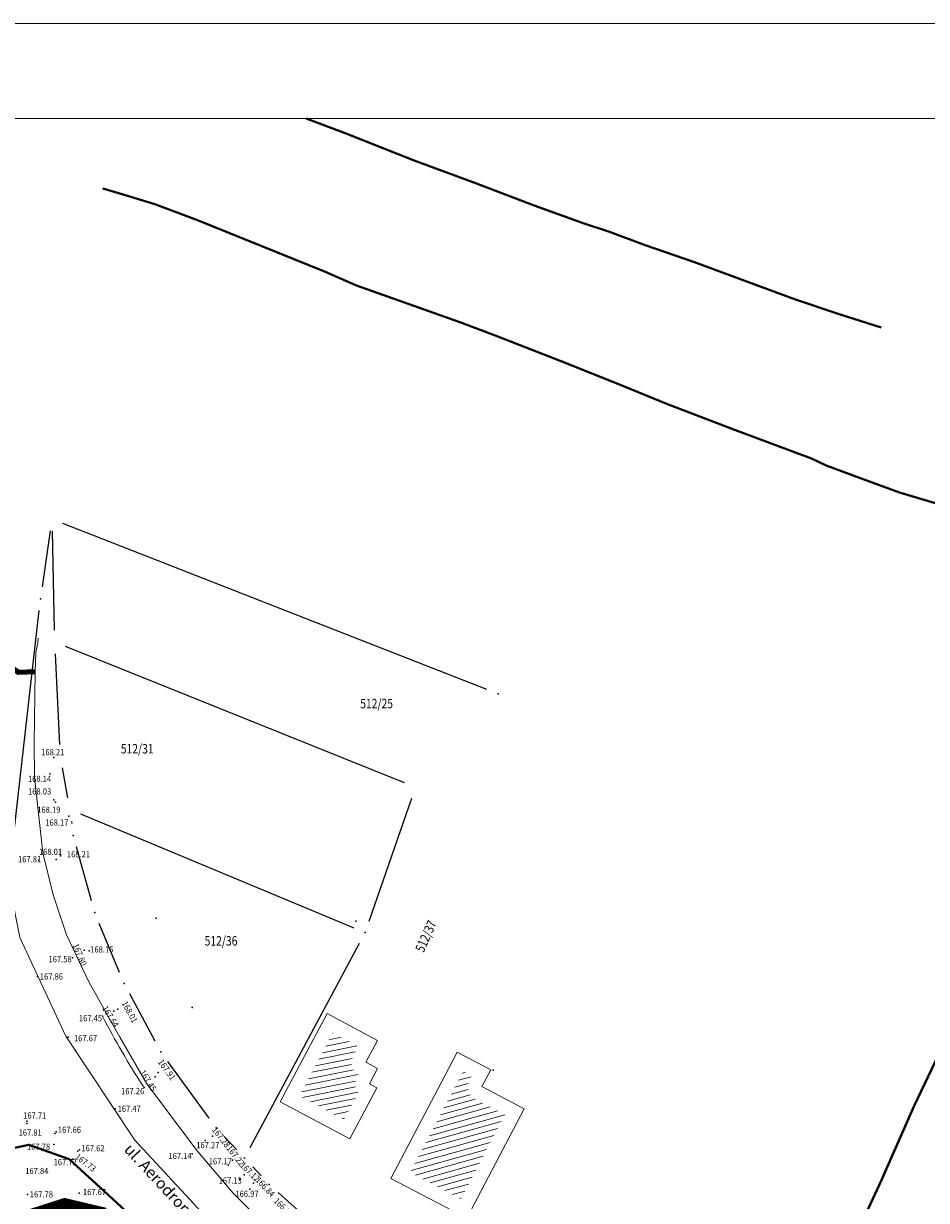
# Model space of a CAD drawing. Units: metres. Extents: x 7527566 to 7528516, y 4822616 to 4823507.
# Drawn here: x 7527920 to 7528015, y 4823383 to 4823507 of the extents above; entities that cross this region are included whole.
import ezdxf
from ezdxf.enums import TextEntityAlignment as Align

# ---------------------------------------------------------------- set-up
doc = ezdxf.new("R2010")
doc.units = ezdxf.units.M
doc.header["$LTSCALE"] = 0.5
doc.header["$PDSIZE"] = -0.01
doc.linetypes.add('DASHED2', pattern=[0.375, 0.25, -0.125])
for name, color, linetype, lineweight in [('0 granica plana', 7, 'Continuous', 0), ('102_Broj_parcele', 7, 'Continuous', 13), ('104_Objekti_granice', 1, 'Continuous', 13), ('106_Objekti_srafure', 1, 'Continuous', 13), ('111_Kanalizacija', 32, 'Continuous', 13), ('114_Gasovod', 3, 'Continuous', 13), ('121_Detaljne_tacke_kote', 32, 'Continuous', 13), ('124_Geo_tekst', 7, 'Continuous', 13), ('13_Okvir', 7, 'Continuous', 18), ('gas 90', 5, 'Continuous', 90), ('gasovod 40', 1, 'Continuous', 40)]:
    doc.layers.add(name, color=color, linetype=linetype, lineweight=lineweight)
for name, color, linetype in [('101_Parcele_granice', 7, 'Continuous'), ('115_Katastarske_tacke', 7, 'Continuous'), ('116_Katastarske_tacke_objekti', 7, 'Continuous'), ('120_Detaljne_tacke', 7, 'Continuous'), ('130_Detaljne_konstruisane_tacke', 7, 'Continuous')]:
    doc.layers.add(name, color=color, linetype=linetype)
doc.styles.add('kote', font='geodet__.shx')
doc.styles.add('oznake', font='yusimc.shx')

# ---------------------------------------------------------------- blocks, each defined once
blk = doc.blocks.new('T1')
at = {"linetype": 'Continuous'}
blk.add_point((0, 0), dxfattribs=at)
blk.add_attdef('OZN-TAC', (0, 0), '', height=5)

msp = doc.modelspace()

# ---------------------------------------------------------------- hatches: boundary and pattern name
at = {"layer": '106_Objekti_srafure'}
h = msp.add_hatch(dxfattribs=at)
h.set_pattern_fill('LINE', color=256, scale=6, angle=11.34083, style=0)
h.set_pattern_definition([(11.340833333, (0, 0), (-0.11798697304, 0.588284858035), [])])
edge = h.paths.add_edge_path()
edge.add_line((7527949.019, 4823394.347), (7527952.547, 4823400.96))
edge.add_line((7527952.547, 4823400.96), (7527955.197, 4823399.545))
edge.add_line((7527955.197, 4823399.545), (7527954.679, 4823398.58))
edge.add_arc((7527956, 4823397.87), 1.5, 151.75911, 238.17149)
edge.add_line((7527955.209, 4823396.596), (7527955.064, 4823396.321))
edge.add_arc((7527956.39, 4823395.62), 1.5, 152.15378, 218.12189)
edge.add_line((7527955.21, 4823394.694), (7527953.693, 4823391.85))
edge.add_line((7527953.693, 4823391.85), (7527949.019, 4823394.347))
h = msp.add_hatch(dxfattribs=at)
h.set_pattern_fill('LINE', color=256, scale=6, angle=15.58472, style=0)
h.set_pattern_definition([(15.584722222, (0, 0), (-0.161197791686, 0.577940543616), [])])
edge = h.paths.add_edge_path()
edge.add_line((7527960.675, 4823386.292), (7527966.018, 4823396.473))
edge.add_line((7527966.018, 4823396.473), (7527966.25, 4823396.914))
edge.add_line((7527966.25, 4823396.914), (7527967.134, 4823396.45))
edge.add_line((7527967.134, 4823396.45), (7527966.902, 4823396.008))
edge.add_arc((7527968.23, 4823395.31), 1.5, 152.28194, 242.35874)
edge.add_line((7527967.534, 4823393.981), (7527970.634, 4823392.358))
edge.add_line((7527970.634, 4823392.358), (7527965.989, 4823383.505))
edge.add_line((7527965.989, 4823383.505), (7527960.675, 4823386.292))

# ---------------------------------------------------------------- linework, layer by layer
at = {"layer": '0 granica plana', "color": 253, "linetype": 'DASHED2', "ltscale": 30, "const_width": 1.6}
msp.add_lwpolyline([(7527916.288, 4823380.197), (7527924.32, 4823382.78), (7527928.54, 4823381.78)], dxfattribs=at)
at = {"layer": '101_Parcele_granice', "linetype": 'Continuous'}
for p, q in [((7527922.786, 4823453.772, 0.177), (7527921.954, 4823447.878, 1.023)), ((7527922.987, 4823453.76), (7527923.213, 4823443.33)), ((7527968.756, 4823437.086), (7527924.124, 4823454.554)), ((7527917.332, 4823407.642, 0.812), (7527921.638, 4823445.398, 1.188)), ((7527960.07, 4823427.286), (7527924.4, 4823441.614)), ((7527923.302, 4823440.832), (7527923.778, 4823431.318)), ((7527924.061, 4823428.84), (7527924.629, 4823425.69)), ((7527960.821, 4823425.639), (7527956.339, 4823412.701)), ((7527954.776, 4823412), (7527926.004, 4823423.98)), ((7527925.023, 4823423.222), (7527925.057, 4823422.978)), ((7527927.145, 4823414.844), (7527925.565, 4823420.536)), ((7527930.092, 4823407.335), (7527927.958, 4823412.485)), ((7527943.839, 4823388.892), (7527955.341, 4823410.418)), ((7527933.839, 4823400.082), (7527931.161, 4823405.078)), ((7527939.515, 4823391.981), (7527935.165, 4823397.969)), ((7527942.392, 4823388.699), (7527941.108, 4823390.061)), ((7527944.996, 4823385.923), (7527944.104, 4823386.877)), ((7527952.676, 4823378.941), (7527946.784, 4823384.179))]:
    msp.add_line(p, q, dxfattribs=at)
at = {"layer": '104_Objekti_granice'}
for points in [[(7527957.23, 4823397.21), (7527956.39, 4823395.62), (7527957.18, 4823395.2), (7527954.31, 4823389.82), (7527946.99, 4823393.73), (7527951.93, 4823402.99), (7527957.23, 4823400.16), (7527956, 4823397.87)], [(7527958.65, 4823385.66), (7527964.69, 4823397.17), (7527965.62, 4823398.94), (7527969.16, 4823397.08), (7527968.23, 4823395.31), (7527972.66, 4823392.99), (7527966.62, 4823381.48)]]:
    msp.add_lwpolyline(points, close=True, dxfattribs=at)
at = {"layer": '106_Objekti_srafure'}
msp.add_arc((7528005.295, 4823442.544, 167.137), 86.684, 207.3556, 213.00712, dxfattribs=at)
at = {"layer": '111_Kanalizacija'}
msp.add_lwpolyline([(7527916.014, 4823429.05), (7527919.613, 4823410.994), (7527924.434, 4823400.625), (7527931.71, 4823389.683), (7527940.107, 4823380.581), (7527957.279, 4823363.81), (7527971.831, 4823349.847), (7527986.066, 4823336.26), (7528012.269, 4823311.387), (7528029.563, 4823295.094), (7528047.713, 4823278.023), (7528071.044, 4823259.691), (7528097.015, 4823243.884), (7528122.713, 4823229.25), (7528150.188, 4823218.902)], dxfattribs=at)
msp.add_lwpolyline([(7527916.014, 4823429.05), (7527919.613, 4823410.994), (7527924.434, 4823400.625), (7527931.71, 4823389.683), (7527940.107, 4823380.581), (7527957.279, 4823363.81), (7527971.831, 4823349.847), (7527986.066, 4823336.26), (7528012.269, 4823311.387), (7528029.563, 4823295.094), (7528047.713, 4823278.023), (7528071.044, 4823259.691), (7528097.015, 4823243.884), (7528122.713, 4823229.25), (7528150.188, 4823218.902)], dxfattribs=at)
msp.add_lwpolyline([(7527916.014, 4823429.05), (7527919.613, 4823410.994), (7527924.434, 4823400.625), (7527931.71, 4823389.683), (7527940.107, 4823380.581), (7527957.279, 4823363.81), (7527971.831, 4823349.847), (7527986.066, 4823336.26), (7528012.269, 4823311.387), (7528029.563, 4823295.094), (7528047.713, 4823278.023), (7528071.044, 4823259.691), (7528097.015, 4823243.884), (7528122.713, 4823229.25), (7528150.188, 4823218.902)], dxfattribs=at)
at = {"layer": '114_Gasovod'}
msp.add_lwpolyline([(7527946.581, 4823379.555), (7527942.036, 4823384.12), (7527938.252, 4823388.549), (7527932.975, 4823395.607), (7527930.113, 4823400.503), (7527926.885, 4823406.28), (7527924.518, 4823411.266), (7527923.12, 4823415.476), (7527922.035, 4823419.902), (7527921.711, 4823422.782), (7527921.136, 4823427.853), (7527921.093, 4823431.465), (7527921.22, 4823438.958), (7527921.287, 4823441.034), (7527921.498, 4823441.956), (7527921.531, 4823442.48)], dxfattribs=at)
msp.add_lwpolyline([(7527946.581, 4823379.555), (7527942.036, 4823384.12), (7527938.252, 4823388.549), (7527932.975, 4823395.607), (7527930.113, 4823400.503), (7527926.885, 4823406.28), (7527924.518, 4823411.266), (7527923.12, 4823415.476), (7527922.035, 4823419.902), (7527921.711, 4823422.782), (7527921.136, 4823427.853), (7527921.093, 4823431.465), (7527921.22, 4823438.958), (7527921.287, 4823441.034), (7527921.498, 4823441.956), (7527921.531, 4823442.48)], dxfattribs=at)
at = {"layer": '120_Detaljne_tacke'}
for p in [(7527923.163, 4823429.923, 168.21), (7527922.751, 4823428.22, 168.139), (7527923.179, 4823425.475, 168.029), (7527923.355, 4823425.225, 168.193), (7527924.773, 4823423.772, 168.174), (7527921.604, 4823419.153, 167.814), (7527923.421, 4823419.201, 168.01), (7527923.887, 4823419.582, 168.212), (7527925.135, 4823408.866, 167.58), (7527926.361, 4823409.656, 167.796), (7527926.881, 4823409.589, 168.16), (7527921.455, 4823406.902, 167.861), (7527928.305, 4823402.712, 167.454), (7527929.492, 4823403.256, 167.638), (7527929.904, 4823403.445, 168.011), (7527924.683, 4823400.522, 167.667), (7527934.156, 4823396.788, 167.91), (7527932.67, 4823395.219, 167.263), (7527933.837, 4823396.329, 167.454), (7527929.639, 4823392.986, 167.465), (7527920.345, 4823391.431, 167.808), (7527920.354, 4823391.664, 167.708), (7527923.287, 4823390.381, 167.789), (7527923.438, 4823390.572, 167.66), (7527923.177, 4823389.216, 167.782), (7527939.105, 4823389.64, 167.274), (7527939.886, 4823390.099, 167.278), (7527925.703, 4823388.515, 167.729), (7527925.882, 4823388.659, 167.615), (7527925.17, 4823387.686, 167.722), (7527941.535, 4823387.037, 167.172), (7527941.967, 4823387.586, 167.219), (7527942.712, 4823385.592, 167.129), (7527943.2, 4823386.036, 167.121), (7527925.852, 4823384.122, 167.668), (7527943.789, 4823384.526, 166.973), (7527944.19, 4823385.154, 166.835), (7527920.403, 4823383.978, 167.778)]:
    msp.add_point(p, dxfattribs=at)
at = {"layer": '130_Detaljne_konstruisane_tacke'}
msp.add_point((7527937.73, 4823388.24, 167.137), dxfattribs=at)
msp.add_point((7527937.73, 4823388.24, 167.137), dxfattribs=at)
at = {"layer": '13_Okvir', "linetype": 'Continuous'}
for p, q in [((7527566.172, 4823507.154, 0.8), (7528516.172, 4823507.154, 0.8)), ((7527591.172, 4823497.154), (7528321.172, 4823497.154))]:
    msp.add_line(p, q, dxfattribs=at)
at = {"layer": 'gas 90'}
msp.add_lwpolyline([(7527921.22, 4823438.958), (7527919.466, 4823438.894), (7527918.783, 4823439.348), (7527914.425, 4823442.72), (7527909.928, 4823446.208), (7527907.727, 4823446.686)], dxfattribs=at)
at = {"layer": 'gasovod 40', "color": 1}
for points in [[(7527949.72, 4823497.154), (7527953.842, 4823495.629), (7527961.085, 4823492.762), (7527967.642, 4823490.311), (7527973.706, 4823488.007), (7527978.863, 4823486.149), (7527981.664, 4823485.236), (7527985.402, 4823483.831), (7527990.597, 4823482.039), (7527995.59, 4823480.206), (7528001.204, 4823478.139), (7528005.797, 4823476.589), (7528010.241, 4823475.183)], [(7527928.324, 4823489.795), (7527930.11, 4823489.262), (7527933.799, 4823488.163), (7527938.286, 4823486.457), (7527951.653, 4823481.056), (7527955.021, 4823479.589), (7527965.882, 4823475.728), (7527969.888, 4823474.237), (7527977.26, 4823471.346), (7527983.131, 4823468.993), (7527987.763, 4823467.108), (7527994.902, 4823464.371), (7528002.887, 4823461.397), (7528004.442, 4823460.646), (7528007.967, 4823459.35), (7528012.172, 4823457.827), (7528019.107, 4823455.745), (7528020.516, 4823455.46)], [(7527989.619, 4823340.158), (7527990.199, 4823341.469), (7527993.327, 4823348.805), (7527996.56, 4823355.849), (7527998.578, 4823360.272), (7528006, 4823376.257), (7528010.23, 4823385.404), (7528013.711, 4823393.306), (7528016.686, 4823399.532), (7528017.979, 4823402.239)], [(7527902.838, 4823391.905), (7527907.926, 4823390.684), (7527912.982, 4823389.218), (7527916.505, 4823388.36), (7527920.545, 4823389.175), (7527924.792, 4823387.686), (7527928.899, 4823383.915), (7527932.128, 4823380.934), (7527933.268, 4823380.277), (7527937.56, 4823375.864), (7527941.718, 4823371.809), (7527944.474, 4823370.761), (7527952.678, 4823363.061), (7527960.902, 4823354.726), (7527965.057, 4823350.658), (7527973.193, 4823343.2), (7527979.992, 4823337.184), (7527987.157, 4823330.266), (7527993.941, 4823323.674), (7528001.103, 4823316.912), (7528007.817, 4823310.464), (7528013.664, 4823304.781), (7528020.126, 4823298.255)]]:
    msp.add_lwpolyline(points, dxfattribs=at)

# ---------------------------------------------------------------- block references
at = {"layer": '115_Katastarske_tacke'}
for p in [(7527921.78, 4823446.64, 1.2), (7527969.92, 4823436.63), (7527943.25, 4823387.79)]:
    msp.add_blockref('T1', p, dxfattribs=at)
at = {"layer": '116_Katastarske_tacke_objekti'}
for p in [(7527925.23, 4823421.74), (7527927.48, 4823413.64), (7527933.96, 4823413.05), (7527954.96, 4823412.73), (7527955.93, 4823411.52), (7527930.57, 4823406.18), (7527937.75, 4823403.63), (7527934.43, 4823398.98), (7527969.42, 4823397.05), (7527940.25, 4823390.97), (7527945.85, 4823385.01)]:
    msp.add_blockref('T1', p, dxfattribs=at)

# ---------------------------------------------------------------- texts
at = {"layer": '102_Broj_parcele', "linetype": 'Continuous', "width": 0.8}
for s, p in [('512/25', (7527957.14, 4823435.61)), ('512/31', (7527931.95, 4823430.86)), ('512/36', (7527940.77, 4823410.65))]:
    msp.add_text(s, height=1, dxfattribs=at).set_placement(p, align=Align.MIDDLE_CENTER)
msp.add_text('512/37', height=1, rotation=66, dxfattribs=at).set_placement((7527962.33, 4823411.14), align=Align.MIDDLE_CENTER)
at = {"layer": '121_Detaljne_tacke_kote', "style": 'kote', "width": 0.9}
for s, p in [('168.21', (7527921.85, 4823430.499, 168.21)), ('168.14', (7527920.458, 4823427.693, 168.139)), ('168.03', (7527920.465, 4823426.367, 168.029)), ('168.19', (7527921.432, 4823424.444)), ('168.17', (7527922.281, 4823423.098, 168.174)), ('168.01', (7527921.613, 4823420.019, 168.01)), ('168.21', (7527924.553, 4823419.757, 168.212)), ('167.81', (7527919.411, 4823419.239, 167.814)), ('168.16', (7527927.007, 4823409.75, 168.16)), ('167.58', (7527922.618, 4823408.715, 167.58)), ('167.86', (7527921.705, 4823406.902, 167.861)), ('167.45', (7527925.815, 4823402.512, 167.454)), ('167.67', (7527925.296, 4823400.406, 167.667)), ('167.26', (7527930.255, 4823394.833, 167.263)), ('167.47', (7527929.889, 4823392.986, 167.465)), ('167.71', (7527919.951, 4823392.276, 167.708)), ('167.81', (7527919.47, 4823390.48, 167.808)), ('167.66', (7527923.604, 4823390.778, 167.66)), ('167.78', (7527920.359, 4823388.996, 167.782)), ('167.62', (7527926.081, 4823388.834, 167.615)), ('167.27', (7527938.164, 4823389.16, 167.274)), ('167.14', (7527935.241, 4823388.018, 167.14)), ('167.17', (7527939.48, 4823387.456, 167.172)), ('167.84', (7527920.171, 4823386.443, 167.844)), ('167.72', (7527923.154, 4823387.366, 167.722)), ('167.13', (7527940.523, 4823385.436, 167.129)), ('167.78', (7527920.653, 4823383.978, 167.778)), ('167.67', (7527926.239, 4823384.228, 167.668)), ('166.97', (7527942.286, 4823384.042, 166.973))]:
    msp.add_text(s, height=0.65, dxfattribs=at).set_placement(p, align=Align.MIDDLE_LEFT)
for s, rotation, p in [('167.80', 292.96496, (7527925.431, 4823410.315, 167.796)), ('168.01', 298.62353, (7527930.575, 4823404.246, 168.011)), ('167.64', 301.68994, (7527928.5, 4823403.723, 167.638)), ('167.91', 305.14905, (7527934.37, 4823398.088, 167.91)), ('167.45', 301.7152, (7527932.463, 4823396.984, 167.454)), ('167.28', 307.64108, (7527940.037, 4823390.96, 167.278)), ('167.22', 308.06253, (7527941.548, 4823388.999, 167.219)), ('167.73', 322.36756, (7527925.559, 4823388.053, 167.729)), ('167.12', 316.1844, (7527942.936, 4823387.188, 167.121)), ('166.84', 313.27898, (7527944.589, 4823385.646, 166.835)), ('166.83', 315.01579, (7527946.489, 4823383.46, 166.827))]:
    msp.add_text(s, height=0.65, rotation=rotation, dxfattribs=at).set_placement(p, align=Align.MIDDLE_LEFT)
at = {"layer": '124_Geo_tekst', "linetype": 'Continuous', "style": 'oznake'}
msp.add_text('ul. Aerodromska', height=1.2, rotation=312.66956, dxfattribs=at).set_placement((7527930.492, 4823388.634))

doc.saveas('drawing.dxf')
